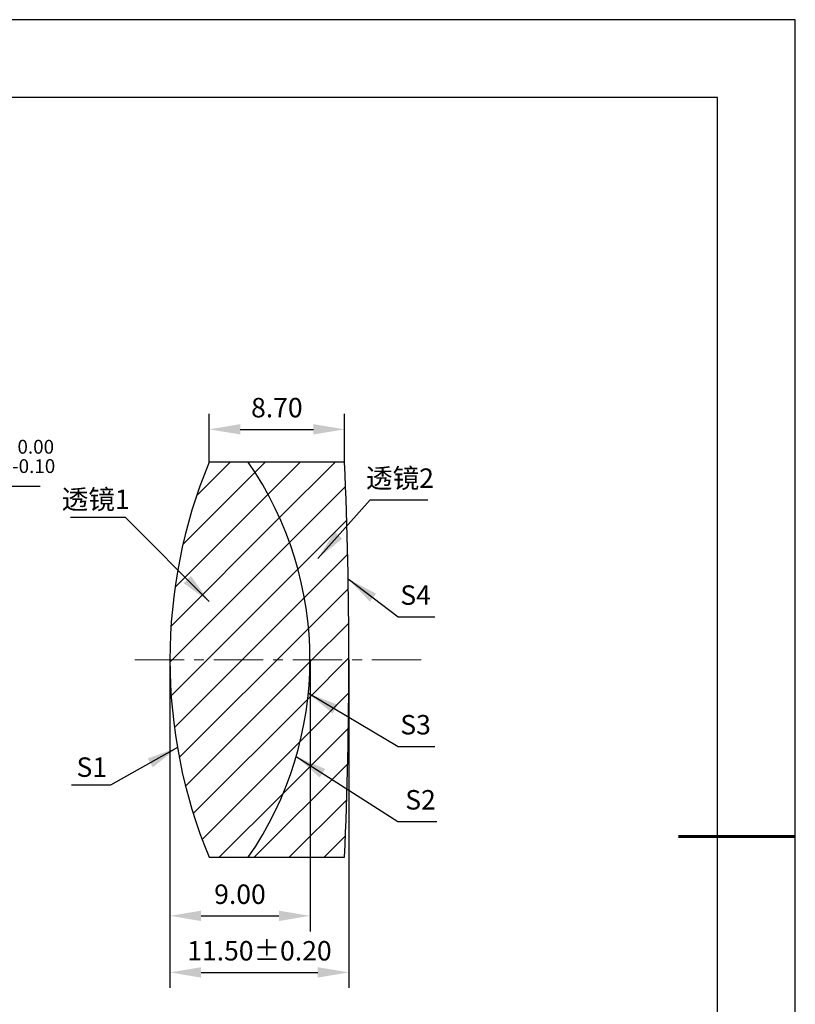
# Model space of a CAD drawing. Units: millimetres. Extents: x 0 to 297, y -2 to 208.
# Drawn here: x 197 to 297, y 82 to 208 of the extents above; entities that cross this region are included whole.
import ezdxf

# ---------------------------------------------------------------- set-up
doc = ezdxf.new("R2010")
doc.units = ezdxf.units.MM
doc.header["$PDSIZE"] = -1
doc.linetypes.add('CENTER', pattern=[10.16, 6.35, -1.27, 1.27, -1.27])
for name, color, linetype, lineweight in [('3中心线层', 1, 'CENTER', 9), ('7标注层', 4, 'Continuous', 5), ('粗实线层', 7, 'Continuous', 25)]:
    doc.layers.add(name, color=color, linetype=linetype, lineweight=lineweight)
doc.layers.add('5剖面线层', color=2, linetype='Continuous')
doc.layers.add('细实线层', color=7, linetype='Continuous')
doc.styles.add('TH-GBD2M', font='calibri.ttf', dxfattribs={"width": 0.8, "height": 2.5})
doc.dimstyles.new('ISO-25', dxfattribs={"dimtxt": 2.5, "dimasz": 4, "dimexe": 1.25, "dimexo": 0.625, "dimtad": 1, "dimdsep": 46, "dimtxsty": 'Standard', "dimcen": 2.5, "dimadec": 0, "dimazin": 0, "dimtfac": 1, "dimtmove": 0, "dimatfit": 3, "dimfxl": 1, "dimarcsym": 0})
doc.dimstyles.new('TH-GBD2M', dxfattribs={"dimtxt": 3.5, "dimasz": 4, "dimexe": 2, "dimexo": 0, "dimgap": 1.5, "dimtad": 1, "dimdec": 4, "dimzin": 9, "dimdsep": 46, "dimtxsty": 'TH-GBD2M', "dimcen": 0, "dimclrt": 3, "dimadec": 0, "dimazin": 3, "dimtfac": 1, "dimtdec": 4, "dimtofl": 0, "dimtmove": 0, "dimatfit": 3, "dimfxl": 1, "dimtolj": 1, "dimtzin": 0, "dimarcsym": 0})
pattern_1 = [(45, (-219.6927, 30.9434), (-2.245064, 2.245064), [])]

# ---------------------------------------------------------------- blocks, each defined once
blk = doc.blocks.new('*X6')
at = {"layer": '粗实线层'}
for p, q in [((138.5, 95), (-138.5, 95)), ((138.5, -95), (138.5, 95))]:
    blk.add_line(p, q, dxfattribs=at)
at = {"layer": '粗实线层', "lineweight": 60}
blk.add_line((148.5, 0), (133.5, 0), dxfattribs=at)
at = {"layer": '细实线层'}
for p, q in [((148.5, 105), (-148.5, 105)), ((148.5, -105), (148.5, 105))]:
    blk.add_line(p, q, dxfattribs=at)
blk = doc.blocks.new('*D20')
at = {"layer": '7标注层', "color": 0, "lineweight": -2, "transparency": 16777216}
for p, q in [((184.42, 148.2), (181.44, 145.53)), ((199.56, 148.2), (184.42, 148.2)), ((140.6, 109), (178.46, 142.86)), ((137.61, 106.33), (134.63, 103.66))]:
    blk.add_line(p, q, dxfattribs=at)
at = {"layer": '7标注层', "color": 0, "transparency": 16777216}
for points in [[(181, 146.03), (181.88, 145.03), (178.46, 142.86)], [(137.17, 106.83), (138.06, 105.83), (140.6, 109)]]:
    blk.add_solid(points, dxfattribs=at)
at = {"layer": 'Defpoints', "color": 0, "transparency": 16777216}
for p in [(178.46, 142.86), (140.6, 109)]:
    blk.add_point(p, dxfattribs=at)
at = {"layer": '7标注层', "color": 0, "transparency": 16777216, "insert": (192.75, 152.06), "char_height": 2.5, "attachment_point": 5, "style": 'TH-GBD2M'}
blk.add_mtext('∅25.40{}{\\H0.71x;\\C3;\\S 0.00^ -0.10;}', dxfattribs=at)
blk = doc.blocks.new('*D21')
at = {"layer": '7标注层', "color": 0, "lineweight": -2, "transparency": 16777216}
for p, q in [((221.26, 151.33), (221.26, 157.54)), ((238.67, 151.33), (238.67, 157.54)), ((225.26, 155.54), (234.67, 155.54))]:
    blk.add_line(p, q, dxfattribs=at)
at = {"layer": '7标注层', "color": 0, "transparency": 16777216}
for points in [[(225.26, 156.21), (225.26, 154.88), (221.26, 155.54)], [(234.67, 156.21), (234.67, 154.88), (238.67, 155.54)]]:
    blk.add_solid(points, dxfattribs=at)
at = {"layer": 'Defpoints', "color": 0, "transparency": 16777216}
for p in [(238.67, 155.54), (221.26, 151.33), (238.67, 151.33)]:
    blk.add_point(p, dxfattribs=at)
at = {"layer": '7标注层', "color": 3, "transparency": 16777216, "insert": (229.97, 158.33), "char_height": 2.5, "attachment_point": 5, "style": 'TH-GBD2M'}
blk.add_mtext('\\A1;8.70', dxfattribs=at)
blk = doc.blocks.new('*D22')
at = {"layer": '7标注层', "color": 0, "lineweight": -2, "transparency": 16777216}
for p, q in [((216.23, 125.93), (216.23, 91.01)), ((234.23, 125.93), (234.23, 91.01)), ((220.23, 93.01), (230.23, 93.01))]:
    blk.add_line(p, q, dxfattribs=at)
at = {"layer": '7标注层', "color": 0, "transparency": 16777216}
for points in [[(220.23, 93.68), (220.23, 92.34), (216.23, 93.01)], [(230.23, 93.68), (230.23, 92.34), (234.23, 93.01)]]:
    blk.add_solid(points, dxfattribs=at)
at = {"layer": 'Defpoints', "color": 0, "transparency": 16777216}
for p in [(216.23, 125.93), (234.23, 125.93), (234.23, 93.01)]:
    blk.add_point(p, dxfattribs=at)
at = {"layer": '7标注层', "color": 3, "transparency": 16777216, "insert": (225.23, 95.79), "char_height": 2.5, "attachment_point": 5, "style": 'TH-GBD2M'}
blk.add_mtext('\\A1;9.00', dxfattribs=at)
blk = doc.blocks.new('*D23')
at = {"layer": '7标注层', "color": 0, "lineweight": -2, "transparency": 16777216}
for p, q in [((216.23, 125.93), (216.23, 83.74)), ((239.23, 125.93), (239.23, 83.74)), ((220.23, 85.74), (235.23, 85.74))]:
    blk.add_line(p, q, dxfattribs=at)
at = {"layer": '7标注层', "color": 0, "transparency": 16777216}
for points in [[(220.23, 86.41), (220.23, 85.07), (216.23, 85.74)], [(235.23, 86.41), (235.23, 85.07), (239.23, 85.74)]]:
    blk.add_solid(points, dxfattribs=at)
at = {"layer": 'Defpoints', "color": 0, "transparency": 16777216}
for p in [(216.23, 125.93), (239.23, 125.93), (239.23, 85.74)]:
    blk.add_point(p, dxfattribs=at)
at = {"layer": '7标注层', "color": 3, "transparency": 16777216, "insert": (227.73, 88.52), "char_height": 2.5, "attachment_point": 5, "style": 'TH-GBD2M'}
blk.add_mtext('\\A1;11.50±0.20', dxfattribs=at)

msp = doc.modelspace()

# ---------------------------------------------------------------- hatches: boundary and pattern name
at = {"layer": '5剖面线层'}
h = msp.add_hatch(dxfattribs=at)
h.set_pattern_fill('ANSI31', color=256, style=0)
h.set_pattern_definition(pattern_1)
edge = h.paths.add_edge_path(flags=0)
edge.add_line((226.288, 151.33), (221.261, 151.33))
edge.add_arc((282.828, 125.93), 66.6, 157.58073, 202.41927)
edge.add_line((221.261, 100.53), (226.288, 100.53))
edge.add_arc((189.628, 125.93), 44.6, 325.28416, 394.71584)
h = msp.add_hatch(dxfattribs=at)
h.set_pattern_fill('ANSI31', color=256, style=0)
h.set_pattern_definition(pattern_1)
edge = h.paths.add_edge_path(flags=0)
edge.add_arc((189.628, 125.93), 44.6, -34.71584, 34.71584, ccw=False)
edge.add_line((226.288, 100.53), (238.673, 100.53))
edge.add_arc((-342.972, 125.93), 582.2, 357.499528, 362.500472)
edge.add_line((238.673, 151.33), (226.288, 151.33))

# ---------------------------------------------------------------- linework, layer by layer
at = {"color": 7, "linetype": 'Continuous', "lineweight": 25}
for p, q in [((226.288, 151.33), (221.261, 151.33)), ((238.673, 151.33), (226.288, 151.33)), ((221.261, 100.53), (226.288, 100.53)), ((226.288, 100.53), (238.673, 100.53))]:
    msp.add_line(p, q, dxfattribs=at)
for centre, radius, start, end in [((282.828, 125.93), 66.6, 157.58073, 202.41927), ((189.628, 125.93), 44.6, 325.28416, 34.71584), ((-342.972, 125.93), 582.2, 357.499528, 2.500472)]:
    msp.add_arc(centre, radius, start, end, dxfattribs=at)
at = {"layer": '3中心线层'}
msp.add_line((211.704, 125.93), (248.784, 125.93), dxfattribs=at)

# ---------------------------------------------------------------- block references
at = {"layer": '粗实线层'}
msp.add_blockref('*X6', (148.097, 103.194), dxfattribs=at)

# ---------------------------------------------------------------- texts
at = {"layer": '7标注层', "color": 3, "char_height": 2.5, "attachment_point": 5, "style": 'TH-GBD2M'}
for s, insert in [('\\A1;{\\fSimSun|b0|i0|c134|p2;透镜}2', (245.794, 149.264)), ('\\A1;{\\fSimSun|b0|i0|c134|p2;透镜}1', (206.69, 146.541)), ('\\A1;S1', (206.183, 112.123))]:
    msp.add_mtext(s, dxfattribs=dict(at, insert=insert))
at = {"layer": '7标注层', "color": 3, "char_height": 2.5, "width": 2.76, "attachment_point": 5, "style": 'TH-GBD2M'}
for s, insert in [('\\A1;S4', (247.794, 134.237)), ('\\A1;S3', (247.794, 117.577)), ('\\A1;S2', (248.434, 107.926))]:
    msp.add_mtext(s, dxfattribs=dict(at, insert=insert))

# ---------------------------------------------------------------- dimensions: what is measured, and where the dimension line sits
at = {"layer": '7标注层'}
dim = msp.add_linear_dim(base=(238.673, 155.545), p1=(221.261, 151.33), p2=(238.673, 151.33), text='8.70', dimstyle='TH-GBD2M', override={"dimdec": 2, "dimlfac": 0.5, "dimzin": 1}, dxfattribs=at)
dim.commit()
dim.dimension.update_dxf_attribs({"geometry": '*D21', "text_midpoint": (229.967, 158.325)})
dim = msp.add_diameter_dim_2p(p1=(140.596, 108.995), p2=(178.458, 142.864), text='<>{}{\\H0.71x;\\C3;\\S 0.00^ -0.10;}', dimstyle='ISO-25', override={"dimtxt": 3.5, "dimexe": 2, "dimexo": 0, "dimgap": 1.524, "dimtih": 1, "dimtoh": 1, "dimlfac": 0.5, "dimzin": 0, "dimtxsty": 'TH-GBD2M', "dimadec": 2, "dimtp": 0, "dimtm": 0.1, "dimtdec": 2, "dimtzin": 0}, dxfattribs=at)
dim.commit()
dim.dimension.update_dxf_attribs({"geometry": '*D20', "text_midpoint": (192.755, 152.057)})
for base, p2, override, picture, middle in [((234.228, 93.009), (234.228, 125.93), {"dimdec": 2, "dimlfac": 0.5, "dimzin": 1}, '*D22', (225.228, 95.79)), ((239.228, 85.739), (239.228, 125.93), {"dimdec": 2, "dimlfac": 0.5, "dimzin": 1, "dimtol": 1, "dimtp": 0.2, "dimtm": 0.2, "dimtdec": 2}, '*D23', (227.728, 88.52))]:
    dim = msp.add_linear_dim(base=base, p1=(216.228, 125.93), p2=p2, dimstyle='TH-GBD2M', override=override, dxfattribs=at)
    dim.commit()
    dim.dimension.update_dxf_attribs({"geometry": picture, "text_midpoint": middle})

# ---------------------------------------------------------------- leaders
for points in [[(235.233, 138.944), (241.977, 146.483), (249.379, 146.483)], [(221.289, 133.394), (210.496, 144.217), (203.433, 144.217)], [(239.135, 136.324), (245.54, 131.456), (250.262, 131.456)], [(234.018, 121.615), (245.54, 114.796), (250.262, 114.796)], [(217.194, 114.627), (208.584, 109.799), (203.559, 109.799)], [(232.459, 113.493), (245.499, 105.145), (250.525, 105.145)]]:
    msp.add_leader(points, dimstyle='TH-GBD2M', override={"dimgap": 1.5, "dimtad": 0, "dimtxsty": 'TH-GBD2M'}, dxfattribs=at)

doc.saveas('drawing.dxf')
